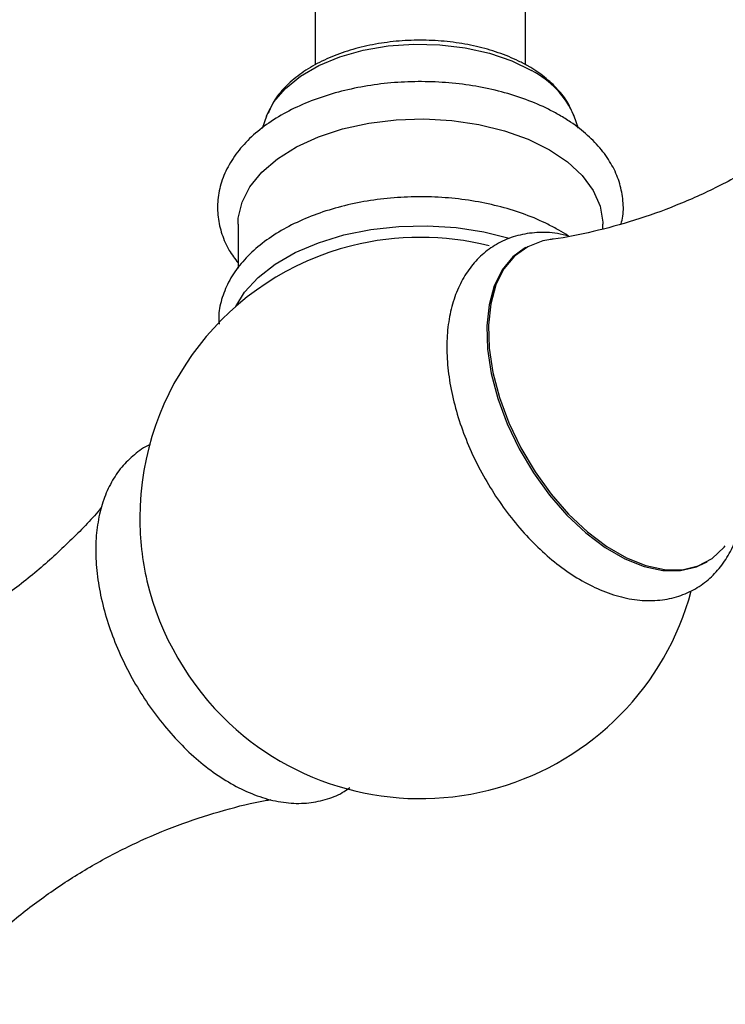
# Model space of a CAD drawing. Units: millimetres. Extents: x 3 to 2496, y 5 to 2495.
# Drawn here: x 1971 to 2031, y 366 to 451 of the extents above; entities that cross this region are included whole.
import ezdxf

# ---------------------------------------------------------------- set-up
doc = ezdxf.new("R2010")
doc.units = ezdxf.units.MM

msp = doc.modelspace()

# ---------------------------------------------------------------- linework, layer by layer
at = {"color": 7, "linetype": 'Continuous', "lineweight": 25}
for p, q in [((1995.786, 570.121), (1995.786, 446.811)), ((2013.786, 446.818), (2013.786, 570.121)), ((1991.626, 442.417), (1991.253, 441.386)), ((2018.319, 441.385), (2017.946, 442.417)), ((1989.186, 433.194), (1989.186, 429.437)), ((2020.386, 432.786), (2020.386, 433.194)), ((2013.813, 431.188), (2013.672, 431.106)), ((2029.171, 404.258), (2029.312, 404.34))]:
    msp.add_line(p, q, dxfattribs=at)
at = {"color": 8, "linetype": 'Continuous', "lineweight": 25, "flags": 128}
msp.add_lwpolyline([(1991.709, 442.632), (1992.262, 443.655), (1993.238, 444.806), (1994.528, 445.849), (1996.098, 446.756), (1997.905, 447.5), (1999.899, 448.063), (2002.027, 448.429), (2004.23, 448.588), (2006.449, 448.535), (2008.622, 448.272), (2010.69, 447.806), (2012.597, 447.15), (2014.292, 446.321)], dxfattribs=at)
at = {"color": 7, "linetype": 'Continuous', "lineweight": 25, "flags": 128}
for points in [[(1989.186, 433.194), (1989.212, 433.712), (1989.531, 435.078), (1990.208, 436.4), (1991.226, 437.647), (1992.563, 438.79), (1994.186, 439.802), (1996.057, 440.658), (1998.133, 441.34), (2000.365, 441.831), (2002.7, 442.119), (2005.085, 442.198), (2007.462, 442.067), (2009.777, 441.727), (2011.974, 441.187), (2014.004, 440.46), (2015.817, 439.562)], [(1991.626, 442.417), (1991.629, 442.426), (1991.709, 442.632)], [(2015.817, 439.562), (2017.371, 438.516), (2018.631, 437.344), (2019.566, 436.076), (2020.155, 434.739), (2020.383, 433.367), (2020.386, 433.194)], [(1988.997, 426.154), (1989.754, 427.379), (1990.9, 428.63), (1992.355, 429.768), (1994.088, 430.769), (1996.061, 431.609), (1998.228, 432.27), (2000.541, 432.738), (2002.95, 433.001), (2005.399, 433.054), (2007.835, 432.895), (2010.202, 432.529), (2012.368, 431.988)], [(2013.672, 431.106), (2012.705, 430.387), (2011.793, 429.287), (2011.106, 427.915), (2010.662, 426.303), (2010.469, 424.489), (2010.534, 422.516), (2010.853, 420.429), (2011.42, 418.278), (2012.222, 416.113), (2013.239, 413.985), (2014.448, 411.943), (2015.821, 410.036), (2017.324, 408.308), (2018.924, 406.8), (2020.582, 405.547), (2022.26, 404.579), (2023.919, 403.917), (2025.519, 403.578), (2027.022, 403.57), (2028.395, 403.892), (2029.171, 404.258)], [(2015.761, 431.851), (2015.257, 431.756), (2013.963, 431.27), (2012.846, 430.468), (2011.934, 429.368), (2011.248, 427.997), (2010.803, 426.385), (2010.611, 424.571), (2010.675, 422.598), (2010.994, 420.511), (2011.562, 418.36), (2012.363, 416.195), (2013.381, 414.067), (2014.59, 412.025), (2015.962, 410.118), (2017.466, 408.39), (2019.066, 406.882), (2020.724, 405.629), (2022.402, 404.66), (2024.06, 403.999), (2025.66, 403.66), (2027.164, 403.651), (2028.536, 403.974), (2029.745, 404.62), (2030.762, 405.573), (2030.86, 405.694)]]:
    msp.add_lwpolyline(points, dxfattribs=at)
at = {"color": 8, "linetype": 'Continuous', "lineweight": 25}
msp.add_arc((2010.836, 439.424), 7.714, 22.83, 63.38901, dxfattribs=at)
at = {"color": 7, "linetype": 'Continuous', "lineweight": 25}
for centre, radius, start, end in [((2004.786, 407.645), 24.421, 76.07089, 103.92911), ((2004.786, 408.079), 24, 104.17854, 180), ((2004.786, 408.079), 24, 180, 192.95568), ((2005.416, 408.443), 24.697, 193.45075, 226.54388), ((2004.786, 408.079), 24, 227.03894, 344.9077)]:
    msp.add_arc(centre, radius, start, end, dxfattribs=at)
for points, knots in [([(2014.022, 446.693), (2013.744, 446.845), (2012.945, 447.283), (2011.475, 447.881), (2009.593, 448.421), (2007.6, 448.776), (2005.546, 448.942), (2003.474, 448.917), (2001.433, 448.7), (1999.465, 448.295), (1997.614, 447.708), (1995.922, 446.945), (1994.425, 446.015), (1993.179, 444.926), (1992.253, 443.807), (1991.904, 443.008), (1991.755, 442.666)], [0, 0, 0, 0, 0.040205, 0.115441, 0.190504, 0.265365, 0.34007, 0.414722, 0.489437, 0.564307, 0.639466, 0.715032, 0.791064, 0.8674, 0.943221, 1, 1, 1, 1]), ([(2044.568, 447.277), (2044.023, 446.674), (2042.646, 445.151), (2040.111, 442.86), (2037.034, 440.446), (2033.725, 438.268), (2030.261, 436.363), (2026.705, 434.765), (2023.122, 433.478), (2019.597, 432.539), (2017.138, 432.017), (2015.907, 431.88), (2015.785, 431.866)], [0, 0, 0, 0, 0.075472, 0.190529, 0.306765, 0.423312, 0.53947, 0.654622, 0.768124, 0.879459, 0.988053, 1, 1, 1, 1]), ([(2017.927, 442.406), (2017.792, 442.749), (2017.49, 443.517), (2016.679, 444.607), (2015.587, 445.667), (2014.637, 446.333), (2014.089, 446.654), (2014.022, 446.693)], [0, 0, 0, 0, 0.2010941, 0.4507901, 0.7084038, 0.9646102, 1, 1, 1, 1]), ([(2016.692, 442.507), (2016.379, 442.68), (2015.479, 443.176), (2013.84, 443.873), (2011.748, 444.534), (2009.532, 445.013), (2007.234, 445.307), (2004.894, 445.411), (2002.552, 445.324), (2000.249, 445.048), (1998.025, 444.586), (1995.917, 443.942), (1993.962, 443.124), (1992.195, 442.138), (1990.651, 440.996), (1989.369, 439.71), (1988.386, 438.307), (1987.729, 436.822), (1987.414, 435.303), (1987.431, 433.792), (1987.772, 432.329), (1988.345, 431.008), (1988.923, 430.23), (1989.186, 429.878)], [0, 0, 0, 0, 0.0267251, 0.0768238, 0.126826, 0.1767109, 0.2264919, 0.2762114, 0.3259228, 0.3756754, 0.425519, 0.4755141, 0.5257155, 0.5761547, 0.6268003, 0.6773977, 0.727455, 0.7763724, 0.8238208, 0.8700693, 0.9158576, 0.9618133, 1, 1, 1, 1]), ([(2021.95, 433.213), (2022.005, 433.435), (2022.182, 434.146), (2022.137, 435.378), (2021.832, 436.844), (2021.21, 438.249), (2020.306, 439.578), (2019.116, 440.816), (2017.88, 441.788), (2017.01, 442.314), (2016.692, 442.507)], [0, 0, 0, 0, 0.06367, 0.203351, 0.341552, 0.480119, 0.621359, 0.766328, 0.914617, 1, 1, 1, 1]), ([(2017.429, 432.181), (2017.417, 432.19), (2017.177, 432.372), (2016.587, 432.703), (2015.423, 433.343), (2013.787, 434.039), (2011.699, 434.697), (2009.487, 435.174), (2007.194, 435.465), (2004.859, 435.566), (2002.524, 435.477), (2000.227, 435.198), (1998.01, 434.733), (1995.91, 434.086), (1993.964, 433.265), (1992.207, 432.277), (1990.674, 431.132), (1989.405, 429.845), (1988.431, 428.44), (1987.803, 426.956), (1987.507, 425.675), (1987.548, 424.907), (1987.561, 424.648)], [0, 0, 0, 0, 0.001415, 0.027505, 0.058167, 0.11564, 0.173001, 0.230227, 0.287334, 0.34437, 0.401398, 0.458474, 0.515656, 0.573016, 0.630615, 0.688489, 0.7466, 0.804639, 0.862031, 0.918085, 0.972441, 1, 1, 1, 1]), ([(2017.495, 432.166), (2017.164, 432.251), (2016.243, 432.488), (2014.763, 432.52), (2013.117, 432.278), (2011.626, 431.708), (2010.326, 430.864), (2009.233, 429.779), (2008.352, 428.48), (2007.684, 426.982), (2007.238, 425.294), (2007.025, 423.434), (2007.054, 421.436), (2007.325, 419.345), (2007.828, 417.206), (2008.549, 415.064), (2009.473, 412.954), (2010.581, 410.914), (2011.854, 408.979), (2013.27, 407.181), (2014.808, 405.552), (2016.448, 404.123), (2018.166, 402.922), (2019.941, 401.98), (2021.745, 401.328), (2023.536, 400.994), (2025.266, 400.997), (2026.877, 401.332), (2028.322, 401.973), (2029.569, 402.882), (2030.614, 404.019), (2031.424, 405.379), (2031.896, 406.416), (2032.03, 407.03), (2032.042, 407.083)], [0, 0, 0, 0, 0.018901, 0.052604, 0.085145, 0.116431, 0.146832, 0.176921, 0.207211, 0.238258, 0.270346, 0.303397, 0.337066, 0.370967, 0.404819, 0.438564, 0.472216, 0.505819, 0.53943, 0.573096, 0.606876, 0.640833, 0.675017, 0.709441, 0.743984, 0.778249, 0.811696, 0.84391, 0.874924, 0.905197, 0.935274, 0.96571, 0.997006, 1, 1, 1, 1]), ([(1981.682, 414.344), (1981.657, 414.335), (1981.154, 414.145), (1980.305, 413.507), (1979.2, 412.448), (1978.322, 411.142), (1977.653, 409.646), (1977.208, 407.958), (1976.995, 406.098), (1977.023, 404.1), (1977.294, 402.008), (1977.797, 399.87), (1978.519, 397.727), (1979.443, 395.618), (1980.55, 393.578), (1981.823, 391.642), (1983.239, 389.844), (1984.778, 388.215), (1986.417, 386.786), (1988.135, 385.586), (1989.911, 384.644), (1991.714, 383.991), (1993.505, 383.659), (1995.237, 383.658), (1996.838, 384.007), (1998.021, 384.478), (1998.589, 384.913), (1998.742, 385.03)], [0, 0, 0, 0, 0.0020339, 0.0414374, 0.0804357, 0.1196939, 0.159935, 0.2015239, 0.2443613, 0.2879997, 0.3319386, 0.3758144, 0.4195519, 0.4631683, 0.5067213, 0.5502843, 0.5939194, 0.6377016, 0.6817128, 0.7260196, 0.7706362, 0.8154082, 0.8598187, 0.9031692, 0.9449217, 0.9851188, 1, 1, 1, 1]), ([(1977.54, 409.039), (1977.518, 409.011), (1976.763, 408.058), (1974.988, 406.238), (1972.205, 403.647), (1969.111, 401.238), (1965.807, 399.058), (1962.342, 397.154), (1958.786, 395.556), (1955.203, 394.269), (1951.677, 393.33), (1949.213, 392.807), (1947.978, 392.67), (1947.851, 392.656)], [0, 0, 0, 0, 0.003206, 0.11159, 0.222094, 0.333731, 0.445666, 0.557228, 0.667823, 0.776834, 0.883764, 0.988061, 1, 1, 1, 1]), ([(1962.948, 366.492), (1963.687, 367.391), (1965.191, 369.221), (1967.835, 371.859), (1970.768, 374.376), (1973.958, 376.692), (1977.341, 378.756), (1980.854, 380.529), (1984.431, 381.996), (1987.994, 383.115), (1990.53, 383.768), (1991.834, 383.968), (1991.994, 383.992)], [0, 0, 0, 0, 0.105749, 0.215181, 0.326288, 0.438142, 0.549984, 0.661203, 0.771161, 0.879324, 0.985172, 1, 1, 1, 1])]:
    msp.add_open_spline(points, degree=3, knots=knots, dxfattribs=at)

doc.saveas('drawing.dxf')
